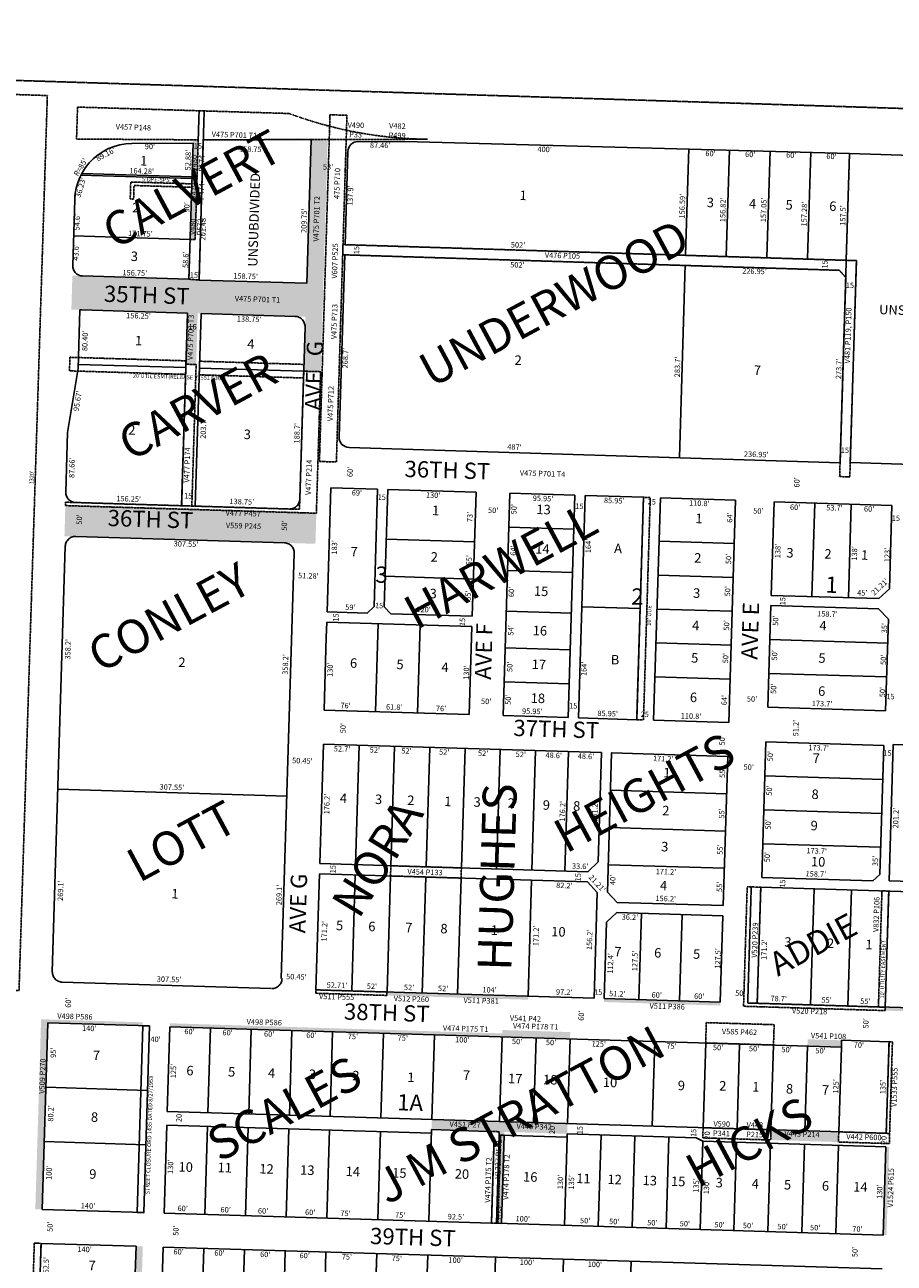
# Model space of a CAD drawing. Extents: x 941783 to 1904893, y 7262555 to 14535487.
# Drawn here: x 949884 to 951165, y 7266204 to 7268029 of the extents above; entities that cross this region are included whole.
import ezdxf
from ezdxf.enums import TextEntityAlignment as Align

# ---------------------------------------------------------------- set-up
doc = ezdxf.new("R2010")
doc.units = 0
doc.linetypes.add('DASHDOT', pattern=[1, 0.5, -0.25, 0, -0.25])
doc.linetypes.add('HIDDEN', pattern=[0.375, 0.25, -0.125])
for name, color, linetype in [('-1', 7, 'CONTINUOUS'), ('-10', 7, 'CONTINUOUS'), ('-11', 7, 'CONTINUOUS'), ('-13', 7, 'CONTINUOUS'), ('-15', 7, 'CONTINUOUS'), ('-19', 7, 'CONTINUOUS'), ('-21', 7, 'CONTINUOUS'), ('-22', 7, 'CONTINUOUS'), ('-25', 7, 'CONTINUOUS'), ('-6', 7, 'CONTINUOUS'), ('-7', 7, 'CONTINUOUS')]:
    doc.layers.add(name, color=color, linetype=linetype)
doc.styles.add('ROMANC', font='ROMANC', dxfattribs={"height": 0.2})
doc.styles.add('ROMANS', font='ROMANS', dxfattribs={"height": 0.2})
doc.styles.add('txt', font='TXT', dxfattribs={"height": 0.2})

msp = doc.modelspace()

# ---------------------------------------------------------------- linework, layer by layer
at = {"layer": '-1', "color": 253, "linetype": 'HIDDEN'}
msp.add_lwpolyline([(947111.925, 7262738.587), (952389.39, 7262571.566), (952556.823, 7267862.053), (947279.358, 7268029.074)], close=True, dxfattribs=at)
at = {"layer": '-21', "color": 7, "linetype": 'DASHDOT'}
msp.add_line((950146.831, 7267854.172), (950148.287, 7267902.06), dxfattribs=at)
for points in [[(949830.346, 7266916.995), (949862.294, 7267926.49), (949917.167, 7267924.753), (949875.412, 7266605.414), (949215.742, 7266626.291), (949216.691, 7266656.276), (949704.647, 7266640.833), (949704.331, 7266630.838), (949845.06, 7266626.384), (949854.234, 7266916.239), (949830.346, 7266916.995)], [(949961.623, 7267907.735), (949960.191, 7267860.637), (950139.489, 7267859.478), (950140.79, 7267902.288), (949961.623, 7267907.735)], [(950125.739, 7267654.03), (950127.52, 7267712.604), (950135.017, 7267712.376), (950140.79, 7267902.288), (950148.287, 7267902.06), (950140.709, 7267652.785)], [(950333.652, 7267896.424), (950318.114, 7267385.361), (950343.102, 7267384.601), (950358.64, 7267895.664), (950333.652, 7267896.424)], [(950130.012, 7267794.566), (950040.054, 7267797.301), (950039.294, 7267772.312), (950044.291, 7267772.16), (950044.899, 7267792.151), (950129.86, 7267789.568)], [(950352.389, 7267690.02), (950352.843, 7267705.014), (951094.431, 7267681.822), (951093.671, 7267656.833), (951083.981, 7267667.139)], [(951084.741, 7267363.058), (951094.432, 7267681.808), (951109.426, 7267681.353), (951099.734, 7267362.602), (951084.741, 7267363.058)], [(949950.409, 7267538.905), (950121.581, 7267533.701), (950120.973, 7267513.71), (949949.802, 7267518.914)], [(950313.593, 7267309.063), (950319.935, 7267517.666), (950294.946, 7267518.426), (950288.756, 7267314.82), (949943.916, 7267325.304), (949943.763, 7267320.307), (950313.593, 7267309.063)], [(950115.087, 7267320.1), (950121.429, 7267528.704), (950136.422, 7267528.248), (950130.079, 7267319.645), (950115.087, 7267320.1)], [(950141.572, 7267533.094), (950295.251, 7267528.421), (950294.642, 7267508.43), (950140.964, 7267513.103)], [(950805.624, 7267332.221), (950795.629, 7267332.525), (950785.661, 7267004.677), (950795.656, 7267004.373)], [(950422.896, 7266774.394), (950423.351, 7266789.387), (950527.303, 7266786.226), (950526.848, 7266771.234), (950422.896, 7266774.394)], [(950943.118, 7266582.297), (950948.472, 7266758.415), (950954.47, 7266758.233), (950949.268, 7266587.112), (951151.874, 7266580.952), (951151.722, 7266575.954), (950943.118, 7266582.297)], [(950949.268, 7266587.112), (950954.47, 7266758.233), (950968.463, 7266757.807), (950963.261, 7266586.687), (950949.268, 7266587.112)], [(951147.081, 7266752.378), (951157.076, 7266752.073), (951151.874, 7266580.952), (951141.879, 7266581.256)], [(950313.042, 7266606.455), (950417.693, 7266603.273), (950417.541, 7266598.276), (950312.889, 7266601.457), (950313.042, 7266606.455)], [(950988.193, 7266555.125), (950987.282, 7266525.139), (950887.328, 7266528.177), (950888.239, 7266558.163), (950988.193, 7266555.125)], [(951158.403, 7266394.878), (951162.505, 7266529.816), (951157.507, 7266529.967), (951153.405, 7266395.03), (951158.403, 7266394.878)], [(950983.028, 7266385.203), (950983.483, 7266400.196), (950883.529, 7266403.234), (950883.074, 7266388.242), (950983.028, 7266385.203)], [(950565.721, 7266397.89), (950575.412, 7266387.591), (950571.613, 7266262.648), (950579.109, 7266262.42), (950583.212, 7266397.359), (950565.721, 7266397.89)], [(950585.06, 7266392.3), (950583.061, 7266392.36), (950579.109, 7266262.42), (950581.108, 7266262.36)], [(951083.437, 7266397.157), (951158.403, 7266394.878), (951157.947, 7266379.885), (951157.947, 7266379.885), (951082.982, 7266382.164)], [(949897.904, 7266233.108), (949889.395, 7265953.237), (949899.391, 7265952.933), (949907.9, 7266232.804), (949897.904, 7266233.108)]]:
    msp.add_lwpolyline(points, close=True, dxfattribs=at)
msp.add_lwpolyline([(950273.578983, 7267898.250771, 0.086593), (950477.20307, 7267860.277411), (950477.203, 7267860.278), (950146.993, 7267859.496), (950148.287, 7267902.06), (950273.579, 7267898.251)], format="xyb", dxfattribs=at)
for points in [[(950130.255, 7267802.562), (950131.992, 7267859.705), (950137.752, 7267802.334), (950139.489, 7267859.478)], [(950330.289, 7267858.249), (950319.904, 7267516.667), (950305.301, 7267859.009), (950294.916, 7267517.427)], [(950130.255, 7267802.562), (950129.039, 7267762.581), (950137.752, 7267802.334), (950136.536, 7267762.353)], [(950129.039, 7267762.581), (950136.536, 7267762.353), (950127.52, 7267712.604), (950135.017, 7267712.376)], [(949954.069, 7267659.25), (950323.898, 7267648.006), (949952.549, 7267609.273), (950322.378, 7267598.029)], [(950121.429, 7267528.704), (950123.72, 7267604.069), (950136.422, 7267528.248), (950138.713, 7267603.613)], [(949943.763, 7267320.307), (950313.593, 7267309.063), (949943.536, 7267312.81), (950313.365, 7267301.567)], [(949943.536, 7267312.81), (950313.365, 7267301.567), (949942.393, 7267275.247), (950312.223, 7267264.003)], [(950417.693, 7266603.273), (950469.669, 7266601.694), (950417.541, 7266598.276), (950469.517, 7266596.695)], [(950469.669, 7266601.694), (950625.597, 7266596.953), (950469.517, 7266596.695), (950625.445, 7266591.954)], [(950737.594, 7266588.545), (950908.714, 7266583.343), (950737.745, 7266593.543), (950908.866, 7266588.34)], [(951464.658, 7266566.441), (951151.722, 7266575.954), (951464.809, 7266571.438), (951151.874, 7266580.952)], [(949917.934, 7266562.852), (949909.419, 7266282.781), (949907.939, 7266563.155), (949899.424, 7266283.085)], [(949917.782, 7266557.854), (949917.934, 7266562.852), (950057.718, 7266553.6), (950057.869, 7266558.597)], [(950097.692, 7266552.184), (950097.845, 7266557.182), (950487.512, 7266540.333), (950487.664, 7266545.33)], [(950487.512, 7266540.333), (950487.664, 7266545.33), (950587.466, 7266537.294), (950587.618, 7266542.291)], [(950587.466, 7266537.294), (950587.618, 7266542.291), (950687.42, 7266534.254), (950687.572, 7266539.253)], [(950587.618, 7266542.291), (950587.771, 7266547.289), (950687.572, 7266539.253), (950687.725, 7266544.25)], [(951087.236, 7266522.099), (951037.259, 7266523.619), (951087.539, 7266532.094), (951037.562, 7266533.614)], [(950483.714, 7266415.39), (950583.668, 7266412.351), (950483.258, 7266400.397), (950583.212, 7266397.359)], [(950583.668, 7266412.351), (950683.622, 7266409.313), (950583.212, 7266397.359), (950683.166, 7266394.319)], [(950583.212, 7266397.359), (950579.109, 7266262.42), (950590.709, 7266397.13), (950586.607, 7266262.193)], [(950983.483, 7266400.196), (951083.437, 7266397.157), (950983.028, 7266385.203), (951082.982, 7266382.164)], [(951152.797, 7266375.039), (951157.795, 7266374.888), (951148.846, 7266245.099), (951153.844, 7266244.948)]]:
    msp.add_solid(points, dxfattribs=at)
at = {"layer": '-25', "color": 212, "linetype": 'CONTINUOUS'}
for points in [[(950067.713, 7266553.295), (950059.35, 7266278.223), (950049.355, 7266278.526), (950057.718, 7266553.6), (950067.713, 7266553.295)], [(950583.061, 7266392.36), (950590.557, 7266392.133), (950586.607, 7266262.193), (950579.109, 7266262.42), (950583.061, 7266392.36)]]:
    msp.add_lwpolyline(points, close=True, dxfattribs=at)
msp.add_solid([(950047.835, 7266228.549), (950039.326, 7265948.679), (950057.83, 7266228.246), (950049.322, 7265948.375)], dxfattribs=at)
at = {"layer": '-6', "color": 7, "linetype": 'CONTINUOUS'}
for p, q in [((950131.838, 7267854.628), (950041.875, 7267854.023)), ((950131.838, 7267854.628), (950125.739, 7267654.03)), ((950146.993, 7267859.496), (950140.709, 7267652.785)), ((950146.993, 7267859.496), (950305.827, 7267859.872)), ((950305.827, 7267859.872), (950299.385, 7267647.961)), ((950462.503, 7267856.747), (950375.043, 7267856.912)), ((951099.218, 7267839.234), (950462.503, 7267856.747)), ((950355.843, 7267704.92), (950360.022, 7267842.367)), ((951094.431, 7267681.822), (951099.216, 7267839.234)), ((951099.216, 7267839.234), (951353.151, 7267831.501)), ((949957.485, 7267771.608), (949954.524, 7267674.243)), ((950355.843, 7267704.92), (951109.426, 7267681.353)), ((950347.221, 7267421.34), (950355.387, 7267689.927)), ((950355.387, 7267689.927), (951083.981, 7267667.139)), ((951109.426, 7267681.353), (951100.379, 7267383.795)), ((951083.981, 7267667.139), (951093.671, 7267656.833)), ((949969.061, 7267658.794), (950125.739, 7267654.03)), ((950140.709, 7267652.785), (950299.385, 7267647.961)), ((951093.671, 7267656.833), (951085.355, 7267383.258)), ((949962.61, 7267522.31), (949965.236, 7267608.71)), ((949967.542, 7267608.817), (950123.72, 7267604.069)), ((950123.72, 7267604.069), (950115.087, 7267320.1)), ((950143.711, 7267603.461), (950135.077, 7267319.493)), ((950143.711, 7267603.461), (950282.396, 7267599.244)), ((950296.934, 7267583.795), (950289.212, 7267329.814)), ((949947.035, 7267427.917), (949962.61, 7267522.31)), ((949947.035, 7267427.917), (949944.371, 7267340.297)), ((951085.355, 7267383.258), (950361.745, 7267405.891)), ((951100.379, 7267383.795), (951339.318, 7267376.53)), ((950334.941, 7267346.531), (950329.381, 7267163.615)), ((950403.91, 7267344.434), (950334.941, 7267346.531)), ((950403.91, 7267344.434), (950398.652, 7267171.515)), ((950418.902, 7267343.979), (950413.645, 7267171.058)), ((950548.842, 7267340.028), (950418.902, 7267343.979)), ((950548.842, 7267340.028), (950543.282, 7267157.113)), ((950598.819, 7267338.509), (950588.852, 7267010.66)), ((950694.725, 7267335.593), (950598.819, 7267338.509)), ((950694.725, 7267335.593), (950684.758, 7267007.745)), ((950709.718, 7267335.137), (950699.75, 7267007.288)), ((950795.629, 7267332.525), (950709.718, 7267335.137)), ((949958.909, 7267324.849), (950115.087, 7267320.1)), ((950135.077, 7267319.493), (950273.763, 7267315.276)), ((950795.629, 7267332.525), (950785.661, 7267004.677)), ((950820.617, 7267331.766), (950810.65, 7267003.917)), ((950931.366, 7267328.399), (950820.617, 7267331.766)), ((950931.366, 7267328.399), (950921.398, 7267000.55)), ((950988.113, 7267325.883), (950983.92, 7267187.947)), ((951161.733, 7267320.604), (950988.113, 7267325.883)), ((951161.733, 7267320.604), (951157.996, 7267197.662)), ((949959.011, 7267274.823), (950266.419, 7267265.476)), ((949924.499, 7266633.274), (949943.562, 7267260.285)), ((950261.893, 7266623.017), (950280.956, 7267250.027)), ((951142.547, 7267183.124), (950983.92, 7267187.947)), ((951142.547, 7267183.124), (951157.996, 7267197.662)), ((950398.652, 7267171.515), (950388.353, 7267161.823)), ((950413.645, 7267171.058), (950423.337, 7267160.759)), ((950983.465, 7267172.953), (950978.906, 7267023.023)), ((951142.091, 7267168.131), (950983.465, 7267172.953)), ((950388.353, 7267161.823), (950329.381, 7267163.615)), ((950543.282, 7267157.113), (950423.337, 7267160.759)), ((951142.091, 7267168.131), (951156.628, 7267152.682)), ((951156.628, 7267152.682), (951152.526, 7267017.745)), ((950328.924, 7267148.623), (950328.226, 7267125.63)), ((950542.826, 7267142.12), (950328.924, 7267148.623)), ((950542.826, 7267142.12), (950538.875, 7267012.18)), ((950328.226, 7267125.63), (950325.559, 7267037.937)), ((950324.974, 7267018.683), (950325.559, 7267037.937)), ((950538.875, 7267012.18), (950324.974, 7267018.683)), ((950684.758, 7267007.745), (950588.852, 7267010.66)), ((950785.661, 7267004.677), (950699.75, 7267007.288)), ((951152.526, 7267017.745), (950978.906, 7267023.023)), ((950921.398, 7267000.55), (950810.65, 7267003.917)), ((950324.054, 7266968.688), (950318.699, 7266792.569)), ((950733.765, 7266956.231), (950324.054, 7266968.688)), ((950976.173, 7266971.882), (950970.094, 7266771.974)), ((951149.792, 7266966.604), (950976.173, 7266971.882)), ((950733.765, 7266956.231), (950728.867, 7266795.106)), ((950748.758, 7266955.775), (950742.523, 7266750.694)), ((950748.758, 7266955.775), (950748.159, 7266955.793)), ((950919.879, 7266950.573), (950748.758, 7266955.775)), ((950919.879, 7266950.573), (950913.194, 7266730.675)), ((951149.792, 7266966.604), (951144.019, 7266776.692)), ((951163.646, 7266968.173), (951157.533, 7266767.067)), ((951163.646, 7266968.173), (951426.605, 7266960.179)), ((950713.418, 7266780.569), (950318.699, 7266792.569)), ((950713.418, 7266780.569), (950728.867, 7266795.106)), ((950318.244, 7266777.576), (950313.042, 7266606.455)), ((950712.961, 7266765.575), (950318.244, 7266777.576)), ((951133.719, 7266767), (950970.094, 7266771.974)), ((951133.719, 7266767), (951144.019, 7266776.692)), ((950712.961, 7266765.575), (950727.498, 7266750.127)), ((950727.498, 7266750.127), (950722.752, 7266593.998)), ((950742.523, 7266750.694), (950756.89, 7266735.427)), ((950968.463, 7266757.807), (950963.261, 7266586.687)), ((951966.533, 7266727.463), (950968.463, 7266757.807)), ((951455.474, 7266758.008), (951157.533, 7266767.067)), ((950913.194, 7266730.675), (950756.89, 7266735.427)), ((950756.433, 7266720.433), (950741.166, 7266706.066)), ((950912.737, 7266715.682), (950756.433, 7266720.433)), ((950912.737, 7266715.682), (950908.866, 7266588.34)), ((950741.166, 7266706.066), (950737.745, 7266593.543)), ((949939.037, 7266617.825), (950246.444, 7266608.48)), ((950722.752, 7266593.998), (950313.042, 7266606.455)), ((950908.866, 7266588.34), (950737.745, 7266593.543)), ((950963.261, 7266586.687), (951961.33, 7266556.343)), ((949909.419, 7266282.781), (949917.782, 7266557.854)), ((950067.713, 7266553.295), (949917.782, 7266557.854)), ((950059.35, 7266278.223), (950067.713, 7266553.295)), ((950093.894, 7266427.242), (950097.692, 7266552.184)), ((951087.236, 7266522.099), (950097.692, 7266552.184)), ((951087.236, 7266522.099), (951087.539, 7266532.094)), ((951157.507, 7266529.967), (951087.539, 7266532.094)), ((951153.405, 7266395.03), (951157.507, 7266529.967)), ((951153.405, 7266395.03), (950093.894, 7266427.242)), ((950089.336, 7266277.311), (950093.287, 7266407.251)), ((950483.107, 7266395.399), (950093.287, 7266407.251)), ((950565.721, 7266397.89), (950483.258, 7266400.397)), ((950575.412, 7266387.591), (950565.721, 7266397.89)), ((950571.613, 7266262.648), (950575.412, 7266387.591)), ((950683.014, 7266389.322), (950583.061, 7266392.36)), ((950683.166, 7266394.319), (950683.014, 7266389.322)), ((950873.079, 7266388.545), (950683.166, 7266394.319)), ((950873.079, 7266388.545), (950882.921, 7266383.244)), ((951152.797, 7266375.039), (950882.921, 7266383.244)), ((951152.797, 7266375.039), (951148.846, 7266245.099)), ((950059.35, 7266278.223), (949909.419, 7266282.781)), ((950571.613, 7266262.648), (950089.336, 7266277.311)), ((951148.846, 7266245.099), (950579.109, 7266262.42)), ((949899.847, 7265967.926), (949907.9, 7266232.804)), ((950047.835, 7266228.549), (949907.9, 7266232.804)), ((950039.326, 7265948.679), (950047.835, 7266228.549)), ((950083.866, 7266097.394), (950087.817, 7266227.334)), ((950482.634, 7266215.33), (950087.817, 7266227.334)), ((951147.327, 7266195.123), (950482.634, 7266215.33))]:
    msp.add_line(p, q, dxfattribs=at)
for points in [[(950041.875, 7267854.023), (950032.993, 7267853.498), (950024.215, 7267852.047), (950015.637, 7267849.687), (950007.352, 7267846.443), (949999.452, 7267842.35), (949992.024, 7267837.455), (949985.147, 7267831.81), (949978.898, 7267825.476), (949973.344, 7267818.525), (949968.55, 7267811.03), (949964.563, 7267803.075), (949961.431, 7267794.749), (949959.186, 7267786.139), (949957.853, 7267777.343), (949957.485, 7267771.608)], [(949954.524, 7267674.243), (949954.559, 7267672.673), (949954.758, 7267671.116), (949955.117, 7267669.588), (949955.636, 7267668.106), (949956.305, 7267666.686), (949957.12, 7267665.343), (949958.071, 7267664.094), (949959.146, 7267662.95), (949960.336, 7267661.926), (949961.626, 7267661.031), (949963.003, 7267660.276), (949964.451, 7267659.669), (949965.954, 7267659.217), (949967.497, 7267658.923), (949969.061, 7267658.794)], [(949967.542, 7267608.817), (949965.972, 7267608.783), (949965.236, 7267608.71)], [(950282.396, 7267599.244), (950283.962, 7267599.115), (950285.504, 7267598.822), (950287.008, 7267598.37), (950288.455, 7267597.763), (950289.832, 7267597.008), (950291.122, 7267596.113), (950292.312, 7267595.089), (950293.388, 7267593.945), (950294.339, 7267592.696), (950295.152, 7267591.353), (950295.823, 7267589.933), (950296.341, 7267588.451), (950296.701, 7267586.923), (950296.9, 7267585.365), (950296.934, 7267583.795)], [(949944.371, 7267340.297), (949944.405, 7267338.727), (949944.604, 7267337.17), (949944.964, 7267335.642), (949945.482, 7267334.16), (949946.153, 7267332.74), (949946.968, 7267331.398), (949947.918, 7267330.148), (949948.994, 7267329.004), (949950.183, 7267327.98), (949951.473, 7267327.085), (949952.85, 7267326.33), (949954.299, 7267325.723), (949955.801, 7267325.271), (949957.345, 7267324.978), (949958.909, 7267324.849)], [(950289.212, 7267329.814), (950289.083, 7267328.248), (950288.79, 7267326.706), (950288.338, 7267325.202), (950287.73, 7267323.755), (950286.975, 7267322.378), (950286.081, 7267321.088), (950285.056, 7267319.898), (950283.912, 7267318.822), (950282.664, 7267317.871), (950281.321, 7267317.057), (950279.9, 7267316.387), (950278.418, 7267315.869), (950276.891, 7267315.509), (950275.333, 7267315.31), (950273.763, 7267315.276)], [(949959.011, 7267274.823), (949957.441, 7267274.788), (949955.883, 7267274.589), (949954.356, 7267274.229), (949952.873, 7267273.711), (949951.453, 7267273.041), (949950.11, 7267272.227), (949948.861, 7267271.276), (949947.718, 7267270.201), (949946.693, 7267269.01), (949945.799, 7267267.72), (949945.043, 7267266.343), (949944.436, 7267264.895), (949943.984, 7267263.393), (949943.691, 7267261.85), (949943.562, 7267260.285)], [(950266.419, 7267265.476), (950267.983, 7267265.346), (950269.526, 7267265.054), (950271.029, 7267264.602), (950272.478, 7267263.995), (950273.854, 7267263.239), (950275.145, 7267262.345), (950276.334, 7267261.319), (950277.409, 7267260.177), (950278.36, 7267258.927), (950279.175, 7267257.585), (950279.844, 7267256.165), (950280.363, 7267254.682), (950280.723, 7267253.155), (950280.921, 7267251.597), (950280.956, 7267250.027)], [(949924.499, 7266633.274), (949924.533, 7266631.705), (949924.732, 7266630.147), (949925.092, 7266628.62), (949925.61, 7266627.137), (949926.281, 7266625.717), (949927.094, 7266624.374), (949928.045, 7266623.126), (949929.121, 7266621.982), (949930.311, 7266620.957), (949931.601, 7266620.063), (949932.978, 7266619.308), (949934.425, 7266618.7), (949935.929, 7266618.248), (949937.471, 7266617.955), (949939.037, 7266617.825)], [(950247.621, 7266608.444), (950249.191, 7266608.478), (950250.749, 7266608.677), (950252.277, 7266609.037), (950253.759, 7266609.555), (950255.179, 7266610.225), (950256.522, 7266611.039), (950257.771, 7266611.99), (950258.915, 7266613.066), (950259.939, 7266614.256), (950260.834, 7266615.546), (950261.589, 7266616.923), (950262.196, 7266618.37), (950262.648, 7266619.874), (950262.941, 7266621.416), (950263.07, 7266622.981)]]:
    msp.add_lwpolyline(points, dxfattribs=at)
for centre, start, end in [((950375.014749, 7267841.911384), 89.891997, 178.2586), ((950362.214447, 7267420.883807), 178.2586, 268.208503)]:
    msp.add_arc(centre, 15, start, end, dxfattribs=at)
at = {"layer": '-7', "color": 7, "linetype": 'CONTINUOUS'}
for p, q in [((950857.623, 7267690.013), (950862.381, 7267846.532)), ((950917.595, 7267688.19), (950922.359, 7267844.884)), ((950977.568, 7267686.366), (950982.336, 7267843.234)), ((951037.54, 7267684.543), (951042.314, 7267841.586)), ((951094.463, 7267682.813), (951099.218, 7267839.234)), ((950130.331, 7267805.061), (949967.89, 7267809.999)), ((950130.255, 7267802.562), (949966.246, 7267807.548)), ((950127.52, 7267712.604), (949955.85, 7267717.823)), ((950848.545, 7267391.452), (950857.167, 7267675.021)), ((950121.276, 7267523.706), (949962.799, 7267528.525)), ((950294.946, 7267518.426), (950141.267, 7267523.099)), ((951048.086, 7267324.06), (951043.892, 7267186.124)), ((951101.761, 7267322.428), (951097.567, 7267184.491)), ((950597.3, 7267288.532), (950693.206, 7267285.616)), ((950546.624, 7267267.062), (950416.684, 7267271.012)), ((950929.421, 7267264.428), (950818.672, 7267267.795)), ((950595.355, 7267224.561), (950691.261, 7267221.646)), ((950544.952, 7267212.088), (950415.012, 7267216.038)), ((950927.902, 7267214.451), (950817.153, 7267217.818)), ((950704.734, 7267171.213), (950790.645, 7267168.601)), ((950593.532, 7267164.589), (950689.437, 7267161.673)), ((950926.382, 7267164.474), (950815.634, 7267167.842)), ((950400.939, 7267016.373), (950404.889, 7267146.313)), ((950462.71, 7267014.495), (950466.661, 7267144.435)), ((950924.862, 7267114.497), (950814.114, 7267117.865)), ((950981.945, 7267122.976), (951155.564, 7267117.698)), ((950591.891, 7267110.614), (950687.796, 7267107.698)), ((950590.372, 7267060.637), (950686.277, 7267057.721)), ((950923.343, 7267064.52), (950812.594, 7267067.888)), ((950980.425, 7267073), (951154.045, 7267067.722)), ((950376.73, 7266967.086), (950371.375, 7266790.967)), ((950428.706, 7266965.506), (950423.351, 7266789.387)), ((950480.682, 7266963.926), (950475.327, 7266787.807)), ((950532.658, 7266962.345), (950527.303, 7266786.226)), ((950584.634, 7266960.765), (950579.279, 7266784.647)), ((950636.61, 7266959.186), (950631.255, 7266783.067)), ((950685.187, 7266957.708), (950679.833, 7266781.589)), ((950974.653, 7266921.905), (951148.273, 7266916.627)), ((950270.071, 7266891.992), (949932.677, 7266902.251)), ((950747.087, 7266900.801), (950918.208, 7266895.598)), ((950973.134, 7266871.928), (951146.754, 7266866.65)), ((950745.415, 7266845.826), (950916.536, 7266840.624)), ((950971.614, 7266821.951), (951145.234, 7266816.673)), ((950743.744, 7266790.852), (950914.864, 7266785.65)), ((950370.92, 7266775.975), (950365.717, 7266604.853)), ((950422.896, 7266774.394), (950417.693, 7266603.273)), ((950474.872, 7266772.814), (950469.669, 7266601.694)), ((950526.848, 7266771.234), (950521.645, 7266600.113)), ((950630.8, 7266768.073), (950625.597, 7266596.953)), ((951047.127, 7266755.416), (951041.925, 7266584.295)), ((951102.102, 7266753.745), (951096.899, 7266582.624)), ((951157.076, 7266752.073), (951151.874, 7266580.952)), ((950792.793, 7266719.328), (950788.921, 7266591.987)), ((950852.765, 7266717.504), (950848.894, 7266590.163)), ((950157.665, 7266550.36), (950153.866, 7266425.418)), ((950217.637, 7266548.538), (950213.838, 7266423.595)), ((950277.609, 7266546.714), (950273.811, 7266421.772)), ((950337.582, 7266544.891), (950333.783, 7266419.948)), ((950412.547, 7266542.611), (950408.749, 7266417.67)), ((950487.512, 7266540.333), (950483.714, 7266415.39)), ((950587.466, 7266537.294), (950583.668, 7266412.351)), ((950637.443, 7266535.774), (950633.645, 7266410.832)), ((950687.42, 7266534.254), (950683.622, 7266409.313)), ((950812.363, 7266530.456), (950808.564, 7266405.514)), ((950887.328, 7266528.177), (950883.529, 7266403.234)), ((950937.305, 7266526.657), (950933.506, 7266401.716)), ((950987.282, 7266525.139), (950983.483, 7266400.196)), ((951037.259, 7266523.619), (951033.46, 7266398.677)), ((951087.236, 7266522.099), (951083.437, 7266397.157)), ((950064.826, 7266458.34), (949914.895, 7266462.898)), ((950153.259, 7266405.428), (950149.309, 7266275.488)), ((950213.231, 7266403.604), (950209.281, 7266273.664)), ((950273.204, 7266401.781), (950269.253, 7266271.841)), ((950333.176, 7266399.958), (950329.226, 7266270.018)), ((950408.141, 7266397.679), (950404.191, 7266267.739)), ((950483.258, 7266400.397), (950479.155, 7266265.459)), ((950583.061, 7266392.36), (950579.109, 7266262.42)), ((950683.014, 7266389.322), (950679.063, 7266259.382)), ((950733.143, 7266392.8), (950729.04, 7266257.862)), ((950783.12, 7266391.28), (950779.017, 7266256.343)), ((950833.097, 7266389.762), (950828.994, 7266254.823)), ((950062.389, 7266378.177), (949912.458, 7266382.735)), ((950882.921, 7266383.244), (950878.971, 7266253.305)), ((950932.898, 7266381.725), (950928.948, 7266251.785)), ((950982.875, 7266380.205), (950978.925, 7266250.265)), ((951032.852, 7266378.686), (951028.902, 7266248.746)), ((951082.829, 7266377.166), (951078.879, 7266247.226)), ((950147.789, 7266225.511), (950143.839, 7266095.571)), ((950207.761, 7266223.687), (950203.811, 7266093.747)), ((950267.734, 7266221.864), (950263.783, 7266091.924)), ((950327.706, 7266220.041), (950323.756, 7266090.101)), ((950402.671, 7266217.762), (950398.72, 7266087.822)), ((950477.637, 7266215.482), (950473.686, 7266085.543)), ((950577.59, 7266212.444), (950573.564, 7266080.005)), ((950677.544, 7266209.405), (950673.517, 7266076.966)), ((950777.498, 7266206.366), (950773.471, 7266073.927))]:
    msp.add_line(p, q, dxfattribs=at)

# ---------------------------------------------------------------- texts
at = {"layer": '-10', "color": 134, "linetype": 'CONTINUOUS', "style": 'ROMANS'}
for s, rotation, p in [('1', 358.2586, (950053.707, 7267821.763)), ('UNSUBDIVIDED', 88.2586, (950226.609, 7267672.287)), ('1', 358.2586, (950612.874, 7267770.768)), ('3', 358.2586, (950888.722, 7267760.303)), ('4', 358.2586, (950950.957, 7267758.41)), ('2', 358.2586, (950042.022, 7267752.659)), ('5', 358.2586, (951004.894, 7267756.77)), ('6', 358.2586, (951069.204, 7267754.816)), ('3', 358.2586, (950039.842, 7267680.944)), ('UNSUBDIVIDED', 358.2586, (951142.691, 7267602.488)), ('1', 358.2586, (950046.138, 7267556.649)), ('4', 358.2586, (950211.542, 7267551.621)), ('2', 358.2586, (950605.49, 7267527.849)), ('7', 358.2586, (950958.03, 7267512.975)), ('2', 358.2586, (950036.142, 7267424.883)), ('3', 358.2586, (950206.296, 7267418.51)), ('1', 358.2586, (950483.978, 7267306.319)), ('13', 358.2586, (950637.681, 7267307.879)), ('1', 358.2586, (950871.912, 7267294.525)), ('14', 358.2586, (950635.915, 7267249.746)), ('A', 358.2586, (950752.213, 7267250.367)), ('7', 358.2586, (950363.774, 7267245.551)), ('2', 358.2586, (950481.895, 7267237.803)), ('2', 358.2586, (950870.144, 7267236.391)), (' 3', 358.2586, (951001.765, 7267244.067)), (' 2', 358.2586, (951057.777, 7267242.364)), (' 1', 358.2586, (951111.714, 7267240.724)), ('3', 358.2586, (950480.254, 7267183.822)), ('15', 358.2586, (950634.02, 7267187.46)), ('3', 358.2586, (950868.566, 7267184.485)), ('16', 358.2586, (950632.254, 7267129.325)), ('4', 358.2586, (950867.114, 7267136.733)), (' 4', 358.2586, (951050.409, 7267136.604)), ('2', 358.2586, (950110.052, 7267082.413)), ('B', 358.2586, (950747.226, 7267086.345)), ('5', 358.2586, (950865.663, 7267088.98)), (' 5', 358.2586, (951048.956, 7267088.851)), ('6', 358.2586, (950362.937, 7267081.404)), ('5', 358.2586, (950431.396, 7267079.322)), ('4', 358.2586, (950497.717, 7267075.229)), ('17', 358.2586, (950630.739, 7267079.496)), ('18', 358.2586, (950629.224, 7267029.666)), ('6', 358.2586, (950863.895, 7267030.845)), (' 6', 358.2586, (951048.551, 7267040.202)), (' 7', 358.2586, (951040.467, 7266941.278)), (' 1', 358.2586, (950820.562, 7266920.01)), ('4', 358.2586, (950348.09, 7266882.088)), (' 8', 358.2586, (951038.851, 7266888.109)), ('3', 358.2586, (950399.818, 7266880.516)), ('2', 358.2586, (950447.352, 7266879.07)), ('1', 358.2586, (950501.876, 7266877.413)), (' 3', 358.2586, (950540.775, 7266876.698)), (' 2', 358.2586, (950591.106, 7266875.168)), (' 9', 358.2586, (950642.791, 7266872.195)), (' 8', 358.2586, (950687.528, 7266870.835)), (' 2', 358.2586, (950818.861, 7266864.042)), (' 9', 358.2586, (951037.446, 7266841.935)), (' 3', 358.2586, (950817.244, 7266810.871)), ('10', 358.2586, (951042.267, 7266788.569)), ('1', 358.2586, (950099.682, 7266741.32)), (' 4', 358.2586, (950815.5, 7266753.505)), ('5', 358.2586, (950342.389, 7266694.595)), ('6', 358.2586, (950389.923, 7266693.149)), ('7', 358.2586, (950444.447, 7266691.492)), ('8', 358.2586, (950496.175, 7266689.92)), ('1', 358.2586, (950570.272, 7266687.667)), ('10', 358.2586, (950659.502, 7266685.422)), ('3', 358.2586, (951003.036, 7266670.133)), ('2', 358.2586, (951065.949, 7266668.221)), ('1', 358.2586, (951122.425, 7266666.504)), (' 7', 358.2586, (950748.168, 7266656.116)), (' 6', 358.2586, (950806.888, 7266654.331)), (' 5', 358.2586, (950864.208, 7266652.589)), ('7', 358.2586, (949983.954, 7266503.031)), ('6', 358.2586, (950121.808, 7266480.634)), ('5', 358.2586, (950183.323, 7266478.763)), ('4', 358.2586, (950242.041, 7266476.978)), ('3', 358.2586, (950302.158, 7266475.15)), ('2', 358.2586, (950366.469, 7266473.195)), ('1', 358.2586, (950447.555, 7266470.73)), ('17', 358.2586, (950595.835, 7266469.021)), ('18', 358.2586, (950647.563, 7266467.449)), ('10', 358.2586, (950735.598, 7266463.372)), ('9', 358.2586, (950846.001, 7266458.616)), ('2', 358.2586, (950907.03, 7266458.181)), ('1', 358.2586, (950955.734, 7266456.7)), ('8', 358.2586, (951005.379, 7266453.77)), ('7', 358.2586, (951058.506, 7266452.155)), ('8', 358.2586, (949981.19, 7266412.083)), ('10', 358.2586, (950110.272, 7266338.742)), ('11', 358.2586, (950167.843, 7266337.783)), ('12', 358.2586, (950229.357, 7266335.912)), ('13', 358.2586, (950289.474, 7266334.084)), ('9', 358.2586, (949978.637, 7266328.13)), ('14', 358.2586, (950356.579, 7266332.045)), ('15', 358.2586, (950425.085, 7266329.962)), ('16', 358.2586, (950618.016, 7266324.096)), ('11', 358.2586, (950696.404, 7266321.712)), ('12', 358.2586, (950742.443, 7266320.313)), ('13', 358.2586, (950794.171, 7266318.74)), ('15', 358.2586, (950836.017, 7266317.468)), ('3', 358.2586, (950901.821, 7266315.468)), ('4', 358.2586, (950954.948, 7266313.853)), ('5', 358.2586, (951002.481, 7266312.408)), ('6', 358.2586, (951058.404, 7266310.708)), ('14', 358.2586, (951104.539, 7266309.304)), ('7', 358.2586, (949977.546, 7266193.332))]:
    msp.add_text(s, height=13.999, rotation=rotation, dxfattribs=at).set_placement(p)
at = {"layer": '-10', "color": 134, "linetype": 'CONTINUOUS'}
for s, height, style, p in [('3', 24, 'ROMANC', (950409.768952, 7267215.402378)), ('1', 24, 'ROMANC', (951072.826306, 7267200.613416)), ('2', 24, 'ROMANC', (950786.667952, 7267183.148378)), ('7', 13.999, 'txt', (950534.924531, 7266478.871756)), ('1A', 24, 'ROMANC', (950451.64176, 7266437.29775)), ('20', 13.999, 'txt', (950528.092349, 7266333.19941))]:
    msp.add_text(s, height=height, rotation=358.2586, dxfattribs=dict(at, style=style)).set_placement(p, align=Align.MIDDLE)
at = {"layer": '-11', "color": 7, "linetype": 'CONTINUOUS'}
for s, rotation, style, p in [("89.16'", 28.2586, 'txt', (950003.60199, 7267837.286709)), ("90'", 0.384953, 'txt', (950068.355913, 7267848.713172)), ('15', 358.2586, 'txt', (950139.083125, 7267849.264309)), ("R=85'", 58.332386, 'txt', (949966.973735, 7267818.676752)), ("52.88'", 88.2586, 'txt', (950125.593103, 7267829.579477)), ("60'", 358.2586, 'ROMANS', (950894.432244, 7267838.320537)), ("60'", 358.2586, 'ROMANS', (950952.931244, 7267836.941537)), ("60'", 358.2586, 'ROMANS', (951013.428244, 7267835.898537)), ("60'", 358.2586, 'ROMANS', (951072.710244, 7267834.096537)), ("164.28'", 358.2586, 'txt', (950056.168285, 7267812.428434)), ("36.23'", 73.2586, 'txt', (949967.213196, 7267788.972221)), ("90'", 88.2586, 'txt', (950123.685985, 7267760.001205)), ("54.6'", 88.2586, 'txt', (949962.007518, 7267738.151325)), ("201.48'", 88.2586, 'txt', (950147.596337, 7267729.296212)), ("171.75'", 358.2586, 'txt', (950054.30791, 7267720.137611)), ("43.6'", 88.2586, 'txt', (949960.318518, 7267693.437325)), ("58.6'", 88.2586, 'txt', (950121.880775, 7267682.719412)), ("156.75'", 358.2586, 'txt', (950046.106358, 7267662.220236)), ('15', 358.2586, 'txt', (950133.211125, 7267659.130309)), ("21.21'", 313.2586, 'ROMANS', (950726.718413, 7266762.684026)), ("40'", 88.2586, 'ROMANS', (950751.314463, 7266768.464244))]:
    msp.add_text(s, height=8, rotation=rotation, dxfattribs=dict(at, style=style)).set_placement(p, align=Align.MIDDLE)
at = {"layer": '-11', "color": 7, "linetype": 'CONTINUOUS', "style": 'ROMANS'}
for s, rotation, p in [("158.75'", 358.2586, (950199.479, 7267842.356)), ("87.46'", 359.891581, (950392.505, 7267847.446)), ("400'", 358.425342, (950639.307, 7267841.729)), ("53'", 358.2586, (950323.127, 7267815.607)), ("137.9'", 88.2586, (950367.18, 7267761.903)), ("156.59'", 88.2586, (950856.246, 7267743.466)), ("156.82'", 88.2586, (950916.109, 7267738.056)), ("157.05'", 88.2586, (950976.136, 7267738.026)), ("209.75'", 88.2586, (950298.922, 7267722.002)), ("157.28'", 88.2586, (951035.972, 7267731.719)), ("157.5'", 88.2586, (951092.978, 7267732.679)), ('15', 88.2586, (950376.574, 7267690.718)), ("502'", 358.2586, (950600.055, 7267700.844)), ('15', 88.2586, (951066.742, 7267669.734)), ("158.75'", 358.2586, (950191.092, 7267655.045)), ("502'", 358.2586, (950599.164, 7267671.538)), ("226.95'", 358.2586, (950940.984, 7267662.257)), ('15', 358.2586, (951093.755, 7267641.158)), ("156.25'", 358.2586, (950033.223, 7267596.605)), ("138.75'", 358.2586, (950196.354, 7267591.646)), ("80.40'", 88.2586, (949976.047, 7267547.888)), ('15', 358.2586, (950125.132, 7267580.241)), ("268.7'", 88.2586, (950359.795, 7267522.447)), ("283.7'", 88.2586, (950849.241, 7267509.361)), ("273.7'", 88.2586, (951086.902, 7267506.624)), ("95.67'", 80.630753, (949963.191, 7267458.903)), ("203.7'", 88.2586, (950150.653, 7267418.687)), ("188.7'", 88.2586, (950288.605, 7267411.8)), ("487'", 358.2586, (950594.875, 7267402.955)), ("87.66'", 88.2586, (949956.904, 7267360.836)), ("236.95'", 358.2586, (950943.544, 7267392.355)), ('15', 358.2586, (951086.365, 7267398.087)), ("60'", 88.2586, (950367.097, 7267362.272)), ("60'", 88.2586, (951025.525, 7267346.891)), ("156.25'", 358.2586, (950018.74, 7267326.815)), ('15', 358.2586, (950118.447, 7267330.863)), ("69'", 358.2586, (950365.647, 7267335.383)), ('15', 358.2586, (950403.787, 7267328.874)), ("130'", 358.2586, (950474.998, 7267332.059)), ("95.95'", 358.2586, (950632.387, 7267327.274)), ("138.75'", 358.2586, (950185.485, 7267322.644)), ("50'", 358.2586, (950566.481, 7267309.564)), ("50'", 88.2586, (950608.508, 7267307.312)), ('15', 358.2586, (950694.956, 7267315.533)), ("85.95'", 358.2586, (950737.258, 7267324.085)), ('25', 358.2586, (950801.752, 7267322.179)), ("110.8'", 358.2586, (950862.743, 7267320.27)), ("50'", 358.2586, (950957.233, 7267308.564)), ("60'", 358.2586, (951011.436, 7267314.166)), ("53.7'", 358.2586, (951064.912, 7267313.333)), ("60'", 358.2586, (951120.484, 7267311.644)), ("50'", 88.2586, (949968.036, 7267292.164)), ("50'", 88.2586, (950270.236, 7267283.186)), ("73'", 88.2586, (950543.563, 7267295.82)), ("64'", 88.2586, (950926.621, 7267294.947)), ('15', 358.2586, (951161.47, 7267297.887)), ("307.55'", 358.2586, (950103.225, 7267260.223)), ("183'", 88.2586, (950343.84, 7267248.025)), ("64'", 88.2586, (950607.55, 7267246.293)), ("164'", 88.2586, (950718.016, 7267250.116)), ("138'", 88.2586, (950997.201, 7267242.646)), ("55'", 88.2586, (950542.525, 7267232.11)), ("50'", 88.2586, (950924.767, 7267233.954)), ("138'", 88.2586, (951110.173, 7267239.21)), ("123'", 88.2586, (951158.53, 7267236.747)), ("51.28'", 358.2586, (950286.618, 7267213.29)), ("21.21'", 43.2586, (951135.648, 7267187.296)), ("55'", 88.2586, (950540.942, 7267180.087)), ("60'", 88.2586, (950604.799, 7267185.327)), ("50'", 88.2586, (950923.322, 7267186.417)), ("45'", 358.2586, (951110.442, 7267187.891)), ("59'", 358.2586, (950356.03, 7267166.598)), ('15', 358.2586, (950399.83, 7267169.19)), ("120'", 358.2586, (950460.9, 7267163.409)), ('15', 88.2586, (951004.485, 7267173.249)), ('15', 88.2586, (950346.219, 7267149.198)), ('15', 88.2586, (950532.627, 7267142.632)), ("50'", 88.2586, (950994.174, 7267143.085)), ("158.7'", 358.2586, (951051.546, 7267157.044)), ("54'", 88.2586, (950603.978, 7267128.792)), ("50'", 88.2586, (950921.794, 7267136.188)), ("35'", 88.2586, (951154.425, 7267131.927)), ("358.2'", 88.2586, (949950.952, 7267093.241)), ("358.2'", 88.2586, (950271.454, 7267070.928)), ("50'", 88.2586, (950920.321, 7267087.753)), ("50'", 88.2586, (950992.619, 7267091.958)), ("50'", 88.2586, (951153.007, 7267085.287)), ("130'", 88.2586, (950337.463, 7267067.766)), ("130'", 88.2586, (950538.294, 7267063.457)), ("50'", 88.2586, (950602.342, 7267074.976)), ("164'", 88.2586, (950711.612, 7267068.961)), ("50'", 88.2586, (950991.12, 7267042.627)), ("50'", 88.2586, (951151.561, 7267037.748)), ('15', 358.2586, (951153.48, 7267035.083)), ("76'", 358.2586, (950348.934, 7267021.746)), ("61.8'", 358.2586, (950416.159, 7267019.702)), ("76'", 358.2586, (950489.657, 7267017.468)), ("50'", 358.2586, (950556.127, 7267027.977)), ("50'", 88.2586, (950599.972, 7267026.569)), ('15', 358.2586, (950686.011, 7267021.335)), ("64'", 88.2586, (950918.44, 7267025.863)), ("50'", 358.2586, (950947.911, 7267031.436)), ("173.7'", 358.2586, (951043.581, 7267024.848)), ("95.95'", 358.2586, (950616.572, 7267013.61)), ("85.95'", 358.2586, (950727.715, 7267010.23)), ('25', 358.2586, (950791.423, 7267008.801)), ("110.8'", 358.2586, (950850.512, 7267006.497)), ("50'", 88.2586, (950356.705, 7266984.58)), ("51.2'", 88.2586, (951023.817, 7266980.081)), ("50'", 88.2586, (950915.444, 7266966.702)), ("52.7'", 358.2586, (950339.247, 7266958.011)), ("52'", 358.2586, (950392.132, 7266956.403)), ("52'", 358.2586, (950438.74, 7266954.986)), ("52'", 358.2586, (950494.312, 7266953.296)), ("52'", 358.2586, (950551.677, 7266951.553)), ("52'", 358.2586, (950607.248, 7266949.863)), ("48.6'", 358.2586, (950651.169, 7266948.528)), ("48.6'", 358.2586, (950698.673, 7266947.084)), ("171.2'", 358.2586, (950809.534, 7266943.713)), ("50'", 88.2586, (950986.292, 7266943.315)), ("173.7'", 358.2586, (951038.485, 7266959.773)), ('15', 358.2586, (951149.151, 7266951.721)), ("50.45'", 358.2586, (950277.713, 7266940.638)), ("55'", 88.2586, (950915.789, 7266918.751)), ("50'", 358.2586, (950943.063, 7266931.033)), ("307.55'", 358.2586, (950082.457, 7266901.746)), ("50'", 88.2586, (950984.751, 7266892.622)), ("176.2'", 88.2586, (950332.602, 7266865.097)), ("176.2'", 88.2586, (950679.76, 7266854.542)), ("161.2'", 88.2586, (950727.444, 7266853.806)), ("55'", 88.2586, (950914.682, 7266858.927)), ("201.2'", 88.2586, (951170.986, 7266844.376)), ("50'", 88.2586, (950983.234, 7266842.747)), ("55'", 88.2586, (950912.348, 7266805.553)), ("50'", 88.2586, (950981.767, 7266794.507)), ("173.7'", 358.2586, (951035.675, 7266807.805)), ('15', 88.2586, (950341.782, 7266778.131)), ("33.6'", 358.2586, (950690.159, 7266785.067)), ("35'", 88.2586, (951141.059, 7266788.846)), ('15', 88.2586, (950702.973, 7266766.251)), ("171.2'", 358.2586, (950813.513, 7266777.058)), ('15', 88.2586, (951004.342, 7266756.993)), ("158.7'", 358.2586, (951034.467, 7266773.81)), ("269.1'", 88.2586, (949940.122, 7266737.352)), ("269.1'", 88.2586, (950262.293, 7266731.149)), ("82.2'", 358.2586, (950666.869, 7266756.762)), ("55'", 88.2586, (950911.393, 7266750.712)), ("156.2'", 358.2586, (950813.27, 7266737.504)), ("36.2'", 358.2586, (950763.443, 7266710.006)), ("171.2'", 88.2586, (950328.906, 7266677.641)), ("171.2'", 88.2586, (950640.791, 7266670.876)), ("156.2'", 88.2586, (950719.704, 7266665.048)), ("171.2'", 88.2586, (950977.011, 7266650.588)), ("112.4'", 88.2586, (950750.506, 7266630.172)), ("127.5'", 88.2586, (950786.433, 7266633.969)), ("127.5'", 88.2586, (950908.663, 7266637.493)), ("307.55'", 358.2586, (950078.328, 7266618.492)), ("50.45'", 358.2586, (950268.929, 7266622.196)), ("52.71'", 358.2586, (950328.661, 7266609.772)), ("52'", 358.2586, (950387.818, 7266607.974)), ("52'", 358.2586, (950442.494, 7266606.311)), ("52'", 358.2586, (950492.688, 7266604.785)), ("104'", 358.2586, (950558.12, 7266602.796)), ("97.2'", 358.2586, (950666.574, 7266599.499)), ('15', 358.2586, (950722.803, 7266599.27)), ("51.2'", 358.2586, (950744.917, 7266597.117)), ("60'", 358.2586, (950807.519, 7266595.213)), ("50'", 358.2586, (950930.709, 7266597.804)), ("60'", 88.2586, (949951.636, 7266580.046)), ("60'", 358.2586, (950870.122, 7266593.31)), ("78.7'", 358.2586, (950982.698, 7266589.888)), ("55'", 358.2586, (951057.863, 7266587.602)), ("55'", 358.2586, (951115.052, 7266585.864)), ("60'", 88.2586, (950707.657, 7266560.862)), ("140'", 358.2586, (949968.192, 7266546.106)), ("60'", 358.2586, (950118.957, 7266541.323)), ("50'", 88.2586, (951127.121, 7266549.494)), ("40'", 358.2586, (950068.988, 7266529.845)), ("60'", 358.2586, (950175.094, 7266539.616)), ("60'", 358.2586, (950236.334, 7266537.754)), ("60'", 358.2586, (950298.597, 7266535.862)), ("75'", 358.2586, (950359.837, 7266534)), ("75'", 358.2586, (950433.326, 7266531.765)), ("100'", 358.2586, (950518.042, 7266529.19)), ("50'", 358.2586, (950601.738, 7266526.645)), ("50'", 358.2586, (950651.751, 7266525.124)), ("125'", 358.2586, (950719.116, 7266523.077)), ("95'", 88.2586, (949929.736, 7266506.036)), ("75'", 358.2586, (950829.349, 7266519.725)), ("50'", 358.2586, (950897.893, 7266517.641)), ("50'", 358.2586, (950950.968, 7266516.027)), ("50'", 358.2586, (950998.94, 7266514.569)), ("50'", 358.2586, (951048.953, 7266513.048)), ("70'", 358.2586, (951105.394, 7266521.338)), ("125'", 88.2586, (950106.588, 7266476.121)), ("125'", 88.2586, (951082.732, 7266453.563)), ("135'", 88.2586, (951152.17, 7266452.475)), ("80.2'", 88.2586, (949925.859, 7266412.092)), ('20', 88.2586, (950114.839, 7266411.459)), ('20', 88.2586, (950664.954, 7266393.711)), ('15', 88.2586, (950705.812, 7266393.492)), ('15', 88.2586, (950873.235, 7266389.425)), ('20', 88.2586, (950893.238, 7266385.748)), ('20', 88.2586, (951153.591, 7266378.855)), ("130'", 88.2586, (950102.303, 7266335.16)), ("100'", 88.2586, (949923.249, 7266326.289)), ("130'", 88.2586, (950676.79, 7266312.581)), ("135'", 88.2586, (950693.122, 7266312.085)), ("135'", 88.2586, (950876.874, 7266307.521)), ("130'", 88.2586, (950892.123, 7266305.012)), ("130'", 88.2586, (951147.324, 7266298.276)), ("140'", 358.2586, (949966.365, 7266284.426)), ("60'", 358.2586, (950108.984, 7266280.505)), ("60'", 358.2586, (950172.266, 7266278.581)), ("60'", 358.2586, (950227.382, 7266276.906)), ("60'", 358.2586, (950296.79, 7266274.796)), ("75'", 358.2586, (950348.844, 7266273.213)), ("75'", 358.2586, (950429.477, 7266270.761)), ("92.5'", 358.2586, (950507.049, 7266268.403)), ("50'", 88.2586, (949924.836, 7266249.627)), ("50'", 88.2586, (950110.267, 7266243.957)), ("100'", 358.2586, (950607.076, 7266265.362)), ("50'", 358.2586, (950701.999, 7266262.476)), ("50'", 358.2586, (950744.867, 7266261.173)), ("50'", 358.2586, (950801.004, 7266259.467)), ("50'", 358.2586, (950848.976, 7266258.008)), ("50'", 358.2586, (950900.011, 7266256.456)), ("50'", 358.2586, (950942.017, 7266255.179)), ("50'", 358.2586, (950993.05, 7266253.628)), ("50'", 358.2586, (951041.021, 7266252.169)), ("70'", 358.2586, (951103.284, 7266250.276)), ("140'", 358.2586, (949961.346, 7266220.168)), ("60'", 358.2586, (950102.956, 7266216.659)), ("60'", 358.2586, (950163.176, 7266214.828)), ("60'", 358.2586, (950230.541, 7266212.781)), ("50'", 88.2586, (951111.033, 7266212.357)), ("62.5'", 88.2586, (949919.057, 7266188.392)), ("60'", 358.2586, (950288.72, 7266211.011)), ("75'", 358.2586, (950350.981, 7266209.119)), ("75'", 358.2586, (950424.47, 7266206.884)), ("100'", 358.2586, (950508.165, 7266204.34)), ("100'", 358.2586, (950613.297, 7266201.144)), ("100'", 358.2586, (950713.323, 7266198.102))]:
    msp.add_text(s, height=8, rotation=rotation, dxfattribs=at).set_placement(p)
at = {"layer": '-13', "color": 14, "linetype": 'CONTINUOUS', "style": 'txt'}
for s, rotation, p in [('V457 P148', 358.2586, (950043.897815, 7267876.960574)), ('V490', 358.2586, (950371.795616, 7267880.015657)), ('V482', 358.2586, (950432.993514, 7267878.869911)), ('V475 P701 T1A', 358.2586, (950196.152649, 7267865.618796)), ('P33', 358.2586, (950371.369623, 7267866.022695)), ('P499', 358.2586, (950432.567863, 7267864.875884)), ('V480', 88.2586, (950134.545117, 7267825.011528)), ('P574', 88.2586, (950145.540545, 7267824.676674)), ('475 P710', 88.2586, (950345.209669, 7267795.058939)), ('V479', 88.2586, (950134.164288, 7267783.645587)), ('P474', 88.2586, (950145.158288, 7267783.311587)), ('V475 P701 T2', 88.2586, (950314.841312, 7267742.96803)), ('V480', 88.2586, (950132.241117, 7267731.241528)), ('P572', 88.2586, (950143.236801, 7267730.907761)), ('V607 P525', 88.2586, (950341.937284, 7267680.915438)), ('V476 P105', 358.2586, (950676.258107, 7267687.852749)), ('V475 P701 T1', 358.2586, (950226.842685, 7267623.446779)), ('V475 P713', 88.2586, (950341.110683, 7267591.485903)), ('V481 P119, P150', 88.2586, (951098.028461, 7267571.033401)), ('V475 P701 T3', 88.2586, (950129.315312, 7267568.23503)), ('V475 P712', 88.2586, (950335.604683, 7267470.622903)), ('V477 P174', 88.2586, (950124.05731, 7267380.130787)), ('V477 P214', 88.2586, (950303.267368, 7267361.883801)), ('V475 P701 T4', 358.2586, (950647.027943, 7267366.451975)), ('V477 P457', 358.2586, (950205.774132, 7267307.884599)), ('V559 P245', 358.2586, (950206.254452, 7267289.425658)), ('V454 P133', 358.2586, (950473.772757, 7266778.980745)), ('V832 P106', 88.2586, (951139.890309, 7266717.714121)), ('V520 P239', 88.2586, (950960.853427, 7266679.854481)), ('V511 P555', 358.2586, (950343.451328, 7266595.151127)), ('V512 P260', 358.2586, (950453.579121, 7266592.136691)), ('V511 P381', 358.2586, (950556.403983, 7266589.570187)), ('V511 P386', 358.2586, (950830.561415, 7266581.10984)), ('V498 P586', 358.2586, (949957.772452, 7266566.186628)), ('V541 P42', 358.2586, (950621.708346, 7266563.207103)), ('V520 P218', 358.2586, (951040.447048, 7266574.00589)), ('V498 P586', 358.2586, (950236.798452, 7266557.703628)), ('V474 P175 T1', 358.2586, (950533.565841, 7266548.282229)), ('V474 P178 T1', 358.2586, (950636.824841, 7266551.552229)), ('V585 P462', 358.2586, (950937.159365, 7266543.510915)), ('V541 P108', 358.2586, (951068.361255, 7266537.364325)), ('V509 P270', 88.2586, (949910.902626, 7266479.317554)), ('V1533 P555', 88.2586, (951166.390609, 7266462.917171)), ('V451 P27', 358.2586, (950532.720419, 7266407.024904)), ('V446 P342', 358.2586, (950634.522277, 7266403.930171)), ('V590', 358.2586, (950910.939703, 7266407.83137)), ('V443', 358.2586, (950959.869426, 7266406.263167)), ('V1737 P561', 88.2586, (950582.726601, 7266356.985871)), ('P341', 358.2586, (950910.513343, 7266393.837488)), ('P215', 358.2586, (950959.44343, 7266392.269201)), ('V443 P214', 358.2586, (951029.313757, 7266392.830745)), ('V442 P600', 358.2586, (951120.498307, 7266388.470086)), ('V474 P175 T2', 88.2586, (950567.805831, 7266326.217186)), ('V474 P178 T2', 88.2586, (950594.454831, 7266330.495186)), ('V1524 P615', 88.2586, (951161.057231, 7266314.758739))]:
    msp.add_text(s, height=8, rotation=rotation, dxfattribs=at).set_placement(p, align=Align.MIDDLE)
at = {"layer": '-15', "color": 30, "linetype": 'CONTINUOUS', "style": 'ROMANC'}
for s, height, rotation, p in [('CALVERT', 50, 28.2586, (950133.444921, 7267781.428267)), ('UNDERWOOD', 50, 28.2586, (950666.790609, 7267613.149554)), ('CARVER', 50, 28.2586, (950141.619328, 7267460.920007)), ('HARWELL', 50, 28.2586, (950587.988078, 7267225.6136)), ('CONLEY', 50, 28.2586, (950099.286832, 7267150.062713)), ('HEIGHTS', 50, 28.2586, (950799.769929, 7266891.40468)), ('HUGHES', 50, 88.2586, (950586.527766, 7266772.698714)), ('LOTT', 50, 28.2586, (950118.227804, 7266820.127466)), ('NORA', 50, 58.2586, (950408.979817, 7266797.5704)), ('ADDIE', 34.999, 28.2586, (951047.680388, 7266669.481772)), ('J M STRATTON', 50, 28.2586, (950616.131527, 7266416.946368)), ('SCALES', 50, 28.2586, (950269.142847, 7266425.85354)), ('HICKS', 50, 28.2586, (950954.294297, 7266376.631763))]:
    msp.add_text(s, height=height, rotation=rotation, dxfattribs=at).set_placement(p, align=Align.MIDDLE)
at = {"layer": '-19', "color": 1, "linetype": 'CONTINUOUS', "style": 'ROMANC'}
for s, rotation, p in [('35TH ST', 358.2586, (950063.614255, 7267627.681709)), ('AVE   G', 88.2586, (950313.340869, 7267511.616772)), ('36TH ST', 358.2586, (950506.555255, 7267369.544709)), ('36TH ST', 358.2586, (950069.046255, 7267297.214709)), ('AVE E', 88.2586, (950956.017968, 7267135.471339)), ('AVE F', 88.2586, (950563.344968, 7267105.303339)), ('37TH ST', 358.2586, (950666.983255, 7266987.785709)), ('AVE G', 88.2586, (950289.899428, 7266733.789815)), ('38TH ST', 358.2586, (950417.328255, 7266569.718709)), ('39TH ST', 358.2586, (950455.782255, 7266238.852709))]:
    msp.add_text(s, height=24, rotation=rotation, dxfattribs=at).set_placement(p, align=Align.MIDDLE)
at = {"layer": '-22', "color": 3, "linetype": 'CONTINUOUS'}
for s, rotation, style, p in [("5'OPE-SPS", 358.2586, 'txt', (950076.996311, 7267800.055424)), ("20'UTIL ESMT(RELEASE V1551 P361)", 358.2586, 'txt', (950111.701242, 7267509.097503)), ("1320'", 88.2586, 'txt', (949894.732362, 7267361.739558)), ("10' UUE", 88.2586, 'ROMANS', (950804.787357, 7267158.239986)), ("10' UTILITY EASEMENT", 88.2586, 'txt', (951149.199153, 7266636.785035)), ('STREET CLOSURE ORD 1435 DATED 8/27/1953', 88.2586, 'txt', (950068.226717, 7266392.42226)), ("2'USE", 88.2586, 'txt', (950585.473904, 7266277.53958))]:
    msp.add_text(s, height=6, rotation=rotation, dxfattribs=dict(at, style=style)).set_placement(p, align=Align.MIDDLE)

doc.saveas('drawing.dxf')
